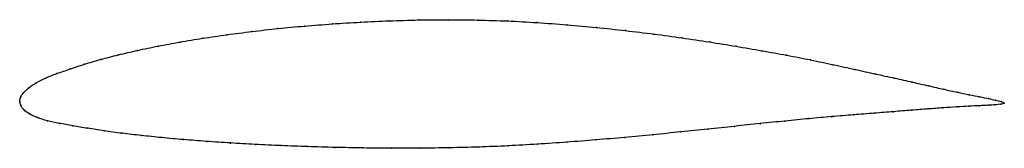
# Model space of a CAD drawing. Units: metres. Extents: x 0 to 1, y -0.05 to 0.08.
import ezdxf

# ---------------------------------------------------------------- set-up
doc = ezdxf.new("R2010")
doc.units = ezdxf.units.M

msp = doc.modelspace()

# ---------------------------------------------------------------- linework, layer by layer
at = {"color": 1}
msp.add_open_spline([(1.0002, -0.0017), (0.9988, -0.0004), (0.9941, 0.0008), (0.9844, 0.0028), (0.9755, 0.0046), (0.9649, 0.0067), (0.9527, 0.0092), (0.9389, 0.0122), (0.9237, 0.0157), (0.907, 0.0195), (0.8889, 0.0236), (0.8694, 0.0278), (0.8487, 0.0324), (0.8267, 0.0372), (0.8036, 0.0421), (0.7793, 0.0468), (0.754, 0.0514), (0.7278, 0.0559), (0.7007, 0.0603), (0.6729, 0.0644), (0.6444, 0.0683), (0.6154, 0.0718), (0.5858, 0.075), (0.556, 0.0777), (0.5258, 0.08), (0.4956, 0.0816), (0.4653, 0.0825), (0.4351, 0.0829), (0.4051, 0.0826), (0.3754, 0.0817), (0.3462, 0.0804), (0.3175, 0.0786), (0.2894, 0.0764), (0.2621, 0.0739), (0.2357, 0.0709), (0.2102, 0.0676), (0.1857, 0.064), (0.1624, 0.0602), (0.1403, 0.0561), (0.1195, 0.0517), (0.1001, 0.0472), (0.0821, 0.0426), (0.0657, 0.0377), (0.0509, 0.0328), (0.0375, 0.0283), (0.0259, 0.0237), (0.0163, 0.0189), (0.0087, 0.0137), (0.0033, 0.0085), (0.0003, 0.0039), (-0.0001, -0.0013), (-0.0001, 0.0013), (0.0005, -0.0038), (0.0035, -0.0084), (0.0095, -0.0127), (0.0177, -0.0166), (0.0279, -0.0197), (0.0399, -0.0223), (0.0536, -0.0247), (0.0688, -0.0273), (0.0855, -0.03), (0.1037, -0.0324), (0.1233, -0.0346), (0.1441, -0.0368), (0.1662, -0.0388), (0.1895, -0.0406), (0.2139, -0.0422), (0.2392, -0.0436), (0.2655, -0.0449), (0.2925, -0.0459), (0.3203, -0.0467), (0.3487, -0.0473), (0.3776, -0.0475), (0.4069, -0.0475), (0.4365, -0.0471), (0.4663, -0.0464), (0.4962, -0.0451), (0.5261, -0.0435), (0.5559, -0.0414), (0.5854, -0.0391), (0.6146, -0.0365), (0.6434, -0.0338), (0.6717, -0.031), (0.6993, -0.0281), (0.7262, -0.0253), (0.7523, -0.0225), (0.7776, -0.0199), (0.8019, -0.0175), (0.8251, -0.0154), (0.8473, -0.0136), (0.8682, -0.012), (0.8878, -0.0104), (0.9061, -0.009), (0.9229, -0.0077), (0.9383, -0.0065), (0.9522, -0.0056), (0.9645, -0.0049), (0.9751, -0.0044), (0.9841, -0.0039), (0.9938, -0.0033), (0.9986, -0.0029), (1.0002, -0.0017)], degree=3, knots=[0, 0, 0, 0, 0.019802, 0.029703, 0.039604, 0.049505, 0.059406, 0.069307, 0.079208, 0.089109, 0.09901, 0.108911, 0.118812, 0.128713, 0.138614, 0.148515, 0.158416, 0.168317, 0.178218, 0.188119, 0.19802, 0.207921, 0.217822, 0.227723, 0.237624, 0.247525, 0.257426, 0.267327, 0.277228, 0.287129, 0.29703, 0.306931, 0.316832, 0.326733, 0.336634, 0.346535, 0.356436, 0.366337, 0.376238, 0.386139, 0.39604, 0.405941, 0.415842, 0.425743, 0.435644, 0.445545, 0.455446, 0.465347, 0.475248, 0.485149, 0.49505, 0.50495, 0.514851, 0.524752, 0.534653, 0.544554, 0.554455, 0.564356, 0.574257, 0.584158, 0.594059, 0.60396, 0.613861, 0.623762, 0.633663, 0.643564, 0.653465, 0.663366, 0.673267, 0.683168, 0.693069, 0.70297, 0.712871, 0.722772, 0.732673, 0.742574, 0.752475, 0.762376, 0.772277, 0.782178, 0.792079, 0.80198, 0.811881, 0.821782, 0.831683, 0.841584, 0.851485, 0.861386, 0.871287, 0.881188, 0.891089, 0.90099, 0.910891, 0.920792, 0.930693, 0.940594, 0.950495, 0.960396, 0.970297, 0.980198, 1, 1, 1, 1], dxfattribs=at)
for p in [(0.3463, 0.0803), (0.3755, 0.0816), (0.4051, 0.0825), (0.4351, 0.0828), (0.4653, 0.0824), (0.4956, 0.0815), (0.2358, 0.0709), (0.2623, 0.0738), (0.2896, 0.0764), (0.3176, 0.0786), (0.5258, 0.0799), (0.5559, 0.0777), (0.5858, 0.0749), (0.6153, 0.0717), (0.1626, 0.0601), (0.1859, 0.064), (0.2104, 0.0676), (0.6443, 0.0682), (0.6728, 0.0644), (0.7006, 0.0602), (0.1197, 0.0517), (0.1405, 0.056), (0.7277, 0.0559), (0.7539, 0.0514), (0.0824, 0.0425), (0.1003, 0.0472), (0.7791, 0.0468), (0.8034, 0.0421), (0.0511, 0.0329), (0.0659, 0.0377), (0.8265, 0.0372), (0.8485, 0.0324), (0.0263, 0.0237), (0.0378, 0.0283), (0.8692, 0.0279), (0.8887, 0.0236), (0.0091, 0.0137), (0.0166, 0.0188), (0.9068, 0.0195), (0.9235, 0.0157), (0.9387, 0.0123), (0, 0), (0, 0), (0.0008, 0.0038), (0.0037, 0.0086), (0.9524, 0.0093), (0.9646, 0.0068), (0.9752, 0.0047), (0.9841, 0.0029), (0.9914, 0.0013), (0.0009, -0.0037), (0.004, -0.0083), (0.9059, -0.009), (0.9227, -0.0077), (0.9381, -0.0066), (0.9519, -0.0056), (0.9642, -0.0049), (0.9749, -0.0044), (0.9838, -0.0039), (0.9911, -0.0035), (0.9967, -0.0029), (0.9969, 0), (1.0002, -0.0017), (1.0002, -0.0017), (0.0099, -0.0127), (0.018, -0.0165), (0.0282, -0.0196), (0.7774, -0.0199), (0.8017, -0.0175), (0.825, -0.0155), (0.8471, -0.0137), (0.868, -0.012), (0.8876, -0.0105), (0.0402, -0.0223), (0.0539, -0.0247), (0.0691, -0.0273), (0.0858, -0.0299), (0.6992, -0.0281), (0.7261, -0.0253), (0.7522, -0.0226), (0.1039, -0.0323), (0.1235, -0.0346), (0.1443, -0.0367), (0.1664, -0.0387), (0.5854, -0.039), (0.6146, -0.0365), (0.6433, -0.0338), (0.6715, -0.031), (0.1897, -0.0405), (0.214, -0.0422), (0.2394, -0.0436), (0.2656, -0.0448), (0.2926, -0.0459), (0.3204, -0.0467), (0.3488, -0.0472), (0.3777, -0.0475), (0.4069, -0.0474), (0.4366, -0.0471), (0.4664, -0.0463), (0.4962, -0.0451), (0.5261, -0.0434), (0.5559, -0.0414)]:
    msp.add_point(p)

doc.saveas('drawing.dxf')
